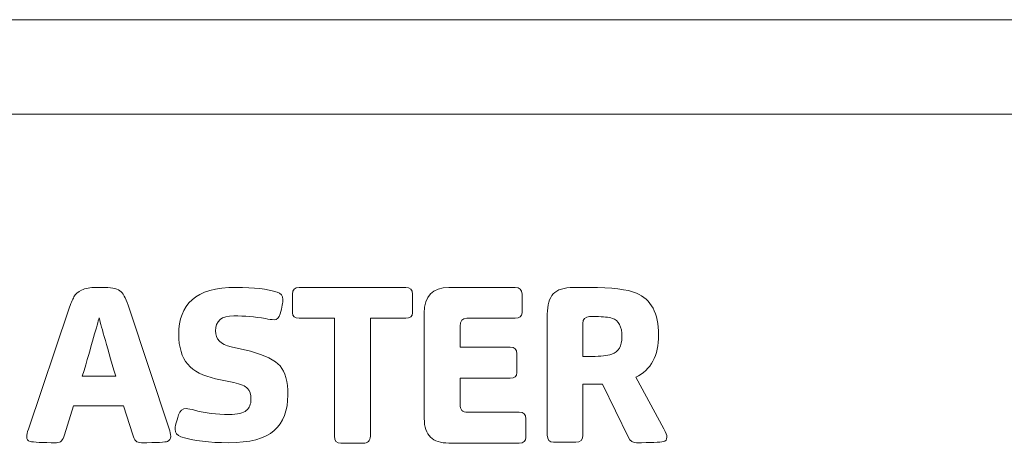
# Model space of a CAD drawing. Units: centimetres. Extents: x -74 to 71, y -56 to 73.
# Drawn here: x -14 to -12, y -17 to -16 of the extents above; entities that cross this region are included whole.
import ezdxf

# ---------------------------------------------------------------- set-up
doc = ezdxf.new("R2010")
doc.units = ezdxf.units.CM
doc.header["$MEASUREMENT"] = 0
doc.layers.add('Layer 1', color=7, linetype='Continuous')

msp = doc.modelspace()

# ---------------------------------------------------------------- linework, layer by layer
at = {"layer": 'Layer 1', "lineweight": 9}
for points in [[(-4.79341, -16.15422), (-4.79341, -16.15422), (-62.06741, -16.15422), (-62.06741, -16.15422)], [(-16.52892, -16.15364), (-16.52892, -16.15364), (-12.4821, -16.15364), (-12.4821, -16.15364)], [(-16.52892, -16.40374), (-16.52892, -16.40374), (-9.38009, -16.40374), (-9.38009, -16.40374)]]:
    msp.add_open_spline(points, degree=3, dxfattribs=at)
at = {"layer": 'Layer 1', "lineweight": 0}
msp.add_open_spline([(-5.5612, -16.15364), (-5.5612, -16.15364), (-15.75821, -16.15364), (-15.75821, -16.15364)], degree=3, dxfattribs=at)
at = {"layer": 'Layer 1', "color": 169, "lineweight": 9}
for points, knots in [([(-14.2455, -17.25352), (-14.24782, -17.26159), (-14.25042, -17.26716), (-14.25332, -17.27025), (-14.25332, -17.27025), (-14.25332, -17.27025), (-14.25332, -17.27025), (-14.25332, -17.27025), (-14.25332, -17.27025), (-14.25621, -17.27333), (-14.26074, -17.27486), (-14.26691, -17.27486), (-14.26691, -17.27486), (-14.26691, -17.27486), (-14.26691, -17.27486), (-14.26691, -17.27486), (-14.26691, -17.27486), (-14.30471, -17.27486), (-14.32786, -17.27371), (-14.33635, -17.2714), (-14.33635, -17.2714), (-14.33635, -17.2714), (-14.33635, -17.2714), (-14.33635, -17.2714), (-14.33635, -17.2714), (-14.34251, -17.26987), (-14.3456, -17.26564), (-14.3456, -17.2587), (-14.3456, -17.2587), (-14.3456, -17.2587), (-14.3456, -17.2587), (-14.3456, -17.2587), (-14.3456, -17.2587), (-14.3456, -17.25409), (-14.34406, -17.24755), (-14.34097, -17.23908), (-14.34097, -17.23908), (-14.34097, -17.23908), (-14.34097, -17.23908), (-14.34097, -17.23908), (-14.34097, -17.23908), (-14.34097, -17.23908), (-14.23394, -16.92104), (-14.23394, -16.92104), (-14.23394, -16.92104), (-14.23394, -16.92104), (-14.23394, -16.92104), (-14.23394, -16.92104), (-14.23394, -16.92104), (-14.22892, -16.90642), (-14.22438, -16.89555), (-14.22034, -16.88843), (-14.22034, -16.88843), (-14.22034, -16.88843), (-14.22034, -16.88843), (-14.22034, -16.88843), (-14.22034, -16.88843), (-14.21629, -16.88132), (-14.20945, -16.87535), (-14.1998, -16.87054), (-14.1998, -16.87054), (-14.1998, -16.87054), (-14.1998, -16.87054), (-14.1998, -16.87054), (-14.1998, -16.87054), (-14.19016, -16.86573), (-14.17724, -16.86333), (-14.16104, -16.86333), (-14.16104, -16.86333), (-14.16104, -16.86333), (-14.16104, -16.86333), (-14.16104, -16.86333), (-14.16104, -16.86333), (-14.16104, -16.86333), (-14.13847, -16.86333), (-14.13847, -16.86333), (-14.13847, -16.86333), (-14.13847, -16.86333), (-14.13847, -16.86333), (-14.13847, -16.86333), (-14.13847, -16.86333), (-14.11687, -16.86333), (-14.10241, -16.86708), (-14.09508, -16.87458), (-14.09508, -16.87458), (-14.09508, -16.87458), (-14.09508, -16.87458), (-14.09508, -16.87458), (-14.09508, -16.87458), (-14.08775, -16.88208), (-14.08061, -16.89661), (-14.07368, -16.91816), (-14.07368, -16.91816), (-14.07368, -16.91816), (-14.07368, -16.91816), (-14.07368, -16.91816), (-14.07368, -16.91816), (-14.07368, -16.91816), (-13.9678, -17.23792), (-13.9678, -17.23792), (-13.9678, -17.23792), (-13.9678, -17.23792), (-13.9678, -17.23792), (-13.9678, -17.23792), (-13.9678, -17.23792), (-13.9651, -17.24524), (-13.96375, -17.25197), (-13.96375, -17.25813), (-13.96375, -17.25813), (-13.96375, -17.25813), (-13.96375, -17.25813), (-13.96375, -17.25813), (-13.96375, -17.25813), (-13.96375, -17.26467), (-13.96664, -17.26908), (-13.97243, -17.2714), (-13.97243, -17.2714), (-13.97243, -17.2714), (-13.97243, -17.2714), (-13.97243, -17.2714), (-13.97243, -17.2714), (-13.97744, -17.27371), (-14.00039, -17.27486), (-14.04128, -17.27486), (-14.04128, -17.27486), (-14.04128, -17.27486), (-14.04128, -17.27486), (-14.04128, -17.27486), (-14.04128, -17.27486), (-14.04783, -17.27486), (-14.05275, -17.27323), (-14.05603, -17.26996), (-14.05603, -17.26996), (-14.05603, -17.26996), (-14.05603, -17.26996), (-14.05603, -17.26996), (-14.05603, -17.26996), (-14.0593, -17.26669), (-14.06211, -17.26121), (-14.06441, -17.25352), (-14.06441, -17.25352), (-14.06441, -17.25352), (-14.06441, -17.25352), (-14.06441, -17.25352), (-14.06441, -17.25352), (-14.06441, -17.25352), (-14.0893, -17.17674), (-14.0893, -17.17674), (-14.0893, -17.17674), (-14.0893, -17.17674), (-14.0893, -17.17674), (-14.0893, -17.17674), (-14.0893, -17.17674), (-14.0893, -17.17674), (-14.22121, -17.17674), (-14.22121, -17.17674), (-14.22121, -17.17674), (-14.22121, -17.17674), (-14.22121, -17.17674), (-14.22121, -17.17674), (-14.22121, -17.17674), (-14.22121, -17.17674), (-14.2455, -17.25352), (-14.2455, -17.25352)], [0, 0, 0, 0, 0.0238095, 0.0238095, 0.0238095, 0.0238095, 0.047619, 0.047619, 0.047619, 0.047619, 0.0714286, 0.0714286, 0.0714286, 0.0714286, 0.0952381, 0.0952381, 0.0952381, 0.0952381, 0.1190476, 0.1190476, 0.1190476, 0.1190476, 0.1428571, 0.1428571, 0.1428571, 0.1428571, 0.1666667, 0.1666667, 0.1666667, 0.1666667, 0.1904762, 0.1904762, 0.1904762, 0.1904762, 0.2142857, 0.2142857, 0.2142857, 0.2142857, 0.2380952, 0.2380952, 0.2380952, 0.2380952, 0.2619048, 0.2619048, 0.2619048, 0.2619048, 0.2857143, 0.2857143, 0.2857143, 0.2857143, 0.3095238, 0.3095238, 0.3095238, 0.3095238, 0.3333333, 0.3333333, 0.3333333, 0.3333333, 0.3571429, 0.3571429, 0.3571429, 0.3571429, 0.3809524, 0.3809524, 0.3809524, 0.3809524, 0.4047619, 0.4047619, 0.4047619, 0.4047619, 0.4285714, 0.4285714, 0.4285714, 0.4285714, 0.452381, 0.452381, 0.452381, 0.452381, 0.4761905, 0.4761905, 0.4761905, 0.4761905, 0.5, 0.5, 0.5, 0.5, 0.5238095, 0.5238095, 0.5238095, 0.5238095, 0.547619, 0.547619, 0.547619, 0.547619, 0.5714286, 0.5714286, 0.5714286, 0.5714286, 0.5952381, 0.5952381, 0.5952381, 0.5952381, 0.6190476, 0.6190476, 0.6190476, 0.6190476, 0.6428571, 0.6428571, 0.6428571, 0.6428571, 0.6666667, 0.6666667, 0.6666667, 0.6666667, 0.6904762, 0.6904762, 0.6904762, 0.6904762, 0.7142857, 0.7142857, 0.7142857, 0.7142857, 0.7380952, 0.7380952, 0.7380952, 0.7380952, 0.7619048, 0.7619048, 0.7619048, 0.7619048, 0.7857143, 0.7857143, 0.7857143, 0.7857143, 0.8095238, 0.8095238, 0.8095238, 0.8095238, 0.8333333, 0.8333333, 0.8333333, 0.8333333, 0.8571429, 0.8571429, 0.8571429, 0.8571429, 0.8809524, 0.8809524, 0.8809524, 0.8809524, 0.9047619, 0.9047619, 0.9047619, 0.9047619, 0.9285714, 0.9285714, 0.9285714, 0.9285714, 0.952381, 0.952381, 0.952381, 0.952381, 1, 1, 1, 1]), ([(-13.6736, -17.07133), (-13.6599, -17.08709), (-13.65306, -17.11276), (-13.65306, -17.14837), (-13.65306, -17.14837), (-13.65306, -17.14837), (-13.65306, -17.14837), (-13.65306, -17.14837), (-13.65306, -17.14837), (-13.65306, -17.1896), (-13.66511, -17.22099), (-13.68922, -17.24254), (-13.68922, -17.24254), (-13.68922, -17.24254), (-13.68922, -17.24254), (-13.68922, -17.24254), (-13.68922, -17.24254), (-13.71332, -17.2641), (-13.75392, -17.27486), (-13.811, -17.27486), (-13.811, -17.27486), (-13.811, -17.27486), (-13.811, -17.27486), (-13.811, -17.27486), (-13.811, -17.27486), (-13.86076, -17.27486), (-13.90261, -17.26962), (-13.93655, -17.25913), (-13.93655, -17.25913), (-13.93655, -17.25913), (-13.93655, -17.25913), (-13.93655, -17.25913), (-13.93655, -17.25913), (-13.94697, -17.25576), (-13.95218, -17.24901), (-13.95218, -17.23889), (-13.95218, -17.23889), (-13.95218, -17.23889), (-13.95218, -17.23889), (-13.95218, -17.23889), (-13.95218, -17.23889), (-13.95218, -17.23251), (-13.94909, -17.21996), (-13.94292, -17.20121), (-13.94292, -17.20121), (-13.94292, -17.20121), (-13.94292, -17.20121), (-13.94292, -17.20121), (-13.94292, -17.20121), (-13.93945, -17.18997), (-13.93251, -17.18435), (-13.92209, -17.18435), (-13.92209, -17.18435), (-13.92209, -17.18435), (-13.92209, -17.18435), (-13.92209, -17.18435), (-13.92209, -17.18435), (-13.91784, -17.18435), (-13.90994, -17.18604), (-13.89837, -17.18941), (-13.89837, -17.18941), (-13.89837, -17.18941), (-13.89837, -17.18941), (-13.89837, -17.18941), (-13.89837, -17.18941), (-13.87214, -17.19653), (-13.84225, -17.20009), (-13.80869, -17.20009), (-13.80869, -17.20009), (-13.80869, -17.20009), (-13.80869, -17.20009), (-13.80869, -17.20009), (-13.80869, -17.20009), (-13.7867, -17.20009), (-13.77156, -17.19653), (-13.76328, -17.18941), (-13.76328, -17.18941), (-13.76328, -17.18941), (-13.76328, -17.18941), (-13.76328, -17.18941), (-13.76328, -17.18941), (-13.75498, -17.18229), (-13.75084, -17.17255), (-13.75084, -17.16018), (-13.75084, -17.16018), (-13.75084, -17.16018), (-13.75084, -17.16018), (-13.75084, -17.16018), (-13.75084, -17.16018), (-13.75084, -17.14706), (-13.75382, -17.13732), (-13.7598, -17.13094), (-13.7598, -17.13094), (-13.7598, -17.13094), (-13.7598, -17.13094), (-13.7598, -17.13094), (-13.7598, -17.13094), (-13.76578, -17.12456), (-13.77803, -17.11932), (-13.79654, -17.1152), (-13.79654, -17.1152), (-13.79654, -17.1152), (-13.79654, -17.1152), (-13.79654, -17.1152), (-13.79654, -17.1152), (-13.79654, -17.1152), (-13.84456, -17.10508), (-13.84456, -17.10508), (-13.84456, -17.10508), (-13.84456, -17.10508), (-13.84456, -17.10508), (-13.84456, -17.10508), (-13.84456, -17.10508), (-13.87812, -17.09796), (-13.9028, -17.08521), (-13.91862, -17.06685), (-13.91862, -17.06685), (-13.91862, -17.06685), (-13.91862, -17.06685), (-13.91862, -17.06685), (-13.91862, -17.06685), (-13.93443, -17.04849), (-13.94234, -17.02186), (-13.94234, -16.98701), (-13.94234, -16.98701), (-13.94234, -16.98701), (-13.94234, -16.98701), (-13.94234, -16.98701), (-13.94234, -16.98701), (-13.94234, -16.94803), (-13.93058, -16.91767), (-13.90705, -16.89592), (-13.90705, -16.89592), (-13.90705, -16.89592), (-13.90705, -16.89592), (-13.90705, -16.89592), (-13.90705, -16.89592), (-13.88352, -16.87419), (-13.84456, -16.86333), (-13.79017, -16.86333), (-13.79017, -16.86333), (-13.79017, -16.86333), (-13.79017, -16.86333), (-13.79017, -16.86333), (-13.79017, -16.86333), (-13.74312, -16.86333), (-13.70687, -16.86745), (-13.68141, -16.87568), (-13.68141, -16.87568), (-13.68141, -16.87568), (-13.68141, -16.87568), (-13.68141, -16.87568), (-13.68141, -16.87568), (-13.67138, -16.87832), (-13.66637, -16.88488), (-13.66637, -16.89537), (-13.66637, -16.89537), (-13.66637, -16.89537), (-13.66637, -16.89537), (-13.66637, -16.89537), (-13.66637, -16.89537), (-13.66637, -16.90286), (-13.66868, -16.91561), (-13.67331, -16.9336), (-13.67331, -16.9336), (-13.67331, -16.9336), (-13.67331, -16.9336), (-13.67331, -16.9336), (-13.67331, -16.9336), (-13.676, -16.94372), (-13.68141, -16.94878), (-13.68951, -16.94878), (-13.68951, -16.94878), (-13.68951, -16.94878), (-13.68951, -16.94878), (-13.68951, -16.94878), (-13.68951, -16.94878), (-13.69606, -16.94878), (-13.70359, -16.94784), (-13.71207, -16.94597), (-13.71207, -16.94597), (-13.71207, -16.94597), (-13.71207, -16.94597), (-13.71207, -16.94597), (-13.71207, -16.94597), (-13.74023, -16.94109), (-13.76838, -16.93866), (-13.79654, -16.93866), (-13.79654, -16.93866), (-13.79654, -16.93866), (-13.79654, -16.93866), (-13.79654, -16.93866), (-13.79654, -16.93866), (-13.82894, -16.93866), (-13.84514, -16.95197), (-13.84514, -16.97858), (-13.84514, -16.97858), (-13.84514, -16.97858), (-13.84514, -16.97858), (-13.84514, -16.97858), (-13.84514, -16.97858), (-13.84514, -17.00032), (-13.83125, -17.01438), (-13.80349, -17.02074), (-13.80349, -17.02074), (-13.80349, -17.02074), (-13.80349, -17.02074), (-13.80349, -17.02074), (-13.80349, -17.02074), (-13.80349, -17.02074), (-13.75257, -17.03256), (-13.75257, -17.03256), (-13.75257, -17.03256), (-13.75257, -17.03256), (-13.75257, -17.03256), (-13.75257, -17.03256), (-13.75257, -17.03256), (-13.71362, -17.04267), (-13.68729, -17.05561), (-13.6736, -17.07133)], [0, 0, 0, 0, 0.0178571, 0.0178571, 0.0178571, 0.0178571, 0.0357143, 0.0357143, 0.0357143, 0.0357143, 0.0535714, 0.0535714, 0.0535714, 0.0535714, 0.0714286, 0.0714286, 0.0714286, 0.0714286, 0.0892857, 0.0892857, 0.0892857, 0.0892857, 0.1071429, 0.1071429, 0.1071429, 0.1071429, 0.125, 0.125, 0.125, 0.125, 0.1428571, 0.1428571, 0.1428571, 0.1428571, 0.1607143, 0.1607143, 0.1607143, 0.1607143, 0.1785714, 0.1785714, 0.1785714, 0.1785714, 0.1964286, 0.1964286, 0.1964286, 0.1964286, 0.2142857, 0.2142857, 0.2142857, 0.2142857, 0.2321429, 0.2321429, 0.2321429, 0.2321429, 0.25, 0.25, 0.25, 0.25, 0.2678571, 0.2678571, 0.2678571, 0.2678571, 0.2857143, 0.2857143, 0.2857143, 0.2857143, 0.3035714, 0.3035714, 0.3035714, 0.3035714, 0.3214286, 0.3214286, 0.3214286, 0.3214286, 0.3392857, 0.3392857, 0.3392857, 0.3392857, 0.3571429, 0.3571429, 0.3571429, 0.3571429, 0.375, 0.375, 0.375, 0.375, 0.3928571, 0.3928571, 0.3928571, 0.3928571, 0.4107143, 0.4107143, 0.4107143, 0.4107143, 0.4285714, 0.4285714, 0.4285714, 0.4285714, 0.4464286, 0.4464286, 0.4464286, 0.4464286, 0.4642857, 0.4642857, 0.4642857, 0.4642857, 0.4821429, 0.4821429, 0.4821429, 0.4821429, 0.5, 0.5, 0.5, 0.5, 0.5178571, 0.5178571, 0.5178571, 0.5178571, 0.5357143, 0.5357143, 0.5357143, 0.5357143, 0.5535714, 0.5535714, 0.5535714, 0.5535714, 0.5714286, 0.5714286, 0.5714286, 0.5714286, 0.5892857, 0.5892857, 0.5892857, 0.5892857, 0.6071429, 0.6071429, 0.6071429, 0.6071429, 0.625, 0.625, 0.625, 0.625, 0.6428571, 0.6428571, 0.6428571, 0.6428571, 0.6607143, 0.6607143, 0.6607143, 0.6607143, 0.6785714, 0.6785714, 0.6785714, 0.6785714, 0.6964286, 0.6964286, 0.6964286, 0.6964286, 0.7142857, 0.7142857, 0.7142857, 0.7142857, 0.7321429, 0.7321429, 0.7321429, 0.7321429, 0.75, 0.75, 0.75, 0.75, 0.7678571, 0.7678571, 0.7678571, 0.7678571, 0.7857143, 0.7857143, 0.7857143, 0.7857143, 0.8035714, 0.8035714, 0.8035714, 0.8035714, 0.8214286, 0.8214286, 0.8214286, 0.8214286, 0.8392857, 0.8392857, 0.8392857, 0.8392857, 0.8571429, 0.8571429, 0.8571429, 0.8571429, 0.875, 0.875, 0.875, 0.875, 0.8928571, 0.8928571, 0.8928571, 0.8928571, 0.9107143, 0.9107143, 0.9107143, 0.9107143, 0.9285714, 0.9285714, 0.9285714, 0.9285714, 0.9464286, 0.9464286, 0.9464286, 0.9464286, 0.9642857, 0.9642857, 0.9642857, 0.9642857, 1, 1, 1, 1]), ([(-13.43956, -17.27141), (-13.44303, -17.27472), (-13.44727, -17.27638), (-13.45229, -17.27638), (-13.45229, -17.27638), (-13.45229, -17.27638), (-13.45229, -17.27638), (-13.45229, -17.27638), (-13.45229, -17.27638), (-13.45229, -17.27638), (-13.51246, -17.27638), (-13.51246, -17.27638), (-13.51246, -17.27638), (-13.51246, -17.27638), (-13.51246, -17.27638), (-13.51246, -17.27638), (-13.51246, -17.27638), (-13.52403, -17.27638), (-13.52982, -17.26995), (-13.52982, -17.2571), (-13.52982, -17.2571), (-13.52982, -17.2571), (-13.52982, -17.2571), (-13.52982, -17.2571), (-13.52982, -17.2571), (-13.52982, -17.2571), (-13.52982, -16.94512), (-13.52982, -16.94512), (-13.52982, -16.94512), (-13.52982, -16.94512), (-13.52982, -16.94512), (-13.52982, -16.94512), (-13.52982, -16.94512), (-13.52982, -16.94512), (-13.62296, -16.94512), (-13.62296, -16.94512), (-13.62296, -16.94512), (-13.62296, -16.94512), (-13.62296, -16.94512), (-13.62296, -16.94512), (-13.62296, -16.94512), (-13.63492, -16.94512), (-13.6409, -16.94024), (-13.6409, -16.93051), (-13.6409, -16.93051), (-13.6409, -16.93051), (-13.6409, -16.93051), (-13.6409, -16.93051), (-13.6409, -16.93051), (-13.6409, -16.93051), (-13.6409, -16.88085), (-13.6409, -16.88085), (-13.6409, -16.88085), (-13.6409, -16.88085), (-13.6409, -16.88085), (-13.6409, -16.88085), (-13.6409, -16.88085), (-13.6409, -16.86915), (-13.63492, -16.86333), (-13.62296, -16.86333), (-13.62296, -16.86333), (-13.62296, -16.86333), (-13.62296, -16.86333), (-13.62296, -16.86333), (-13.62296, -16.86333), (-13.62296, -16.86333), (-13.34062, -16.86333), (-13.34062, -16.86333), (-13.34062, -16.86333), (-13.34062, -16.86333), (-13.34062, -16.86333), (-13.34062, -16.86333), (-13.34062, -16.86333), (-13.32867, -16.86333), (-13.32269, -16.86915), (-13.32269, -16.88085), (-13.32269, -16.88085), (-13.32269, -16.88085), (-13.32269, -16.88085), (-13.32269, -16.88085), (-13.32269, -16.88085), (-13.32269, -16.88085), (-13.32269, -16.93051), (-13.32269, -16.93051), (-13.32269, -16.93051), (-13.32269, -16.93051), (-13.32269, -16.93051), (-13.32269, -16.93051), (-13.32269, -16.93051), (-13.32269, -16.94024), (-13.32867, -16.94512), (-13.34062, -16.94512), (-13.34062, -16.94512), (-13.34062, -16.94512), (-13.34062, -16.94512), (-13.34062, -16.94512), (-13.34062, -16.94512), (-13.34062, -16.94512), (-13.43435, -16.94512), (-13.43435, -16.94512), (-13.43435, -16.94512), (-13.43435, -16.94512), (-13.43435, -16.94512), (-13.43435, -16.94512), (-13.43435, -16.94512), (-13.43435, -16.94512), (-13.43435, -17.2571), (-13.43435, -17.2571), (-13.43435, -17.2571), (-13.43435, -17.2571), (-13.43435, -17.2571), (-13.43435, -17.2571), (-13.43435, -17.2571), (-13.43435, -17.26333), (-13.43609, -17.2681), (-13.43956, -17.27141)], [0, 0, 0, 0, 0.0333333, 0.0333333, 0.0333333, 0.0333333, 0.0666667, 0.0666667, 0.0666667, 0.0666667, 0.1, 0.1, 0.1, 0.1, 0.1333333, 0.1333333, 0.1333333, 0.1333333, 0.1666667, 0.1666667, 0.1666667, 0.1666667, 0.2, 0.2, 0.2, 0.2, 0.2333333, 0.2333333, 0.2333333, 0.2333333, 0.2666667, 0.2666667, 0.2666667, 0.2666667, 0.3, 0.3, 0.3, 0.3, 0.3333333, 0.3333333, 0.3333333, 0.3333333, 0.3666667, 0.3666667, 0.3666667, 0.3666667, 0.4, 0.4, 0.4, 0.4, 0.4333333, 0.4333333, 0.4333333, 0.4333333, 0.4666667, 0.4666667, 0.4666667, 0.4666667, 0.5, 0.5, 0.5, 0.5, 0.5333333, 0.5333333, 0.5333333, 0.5333333, 0.5666667, 0.5666667, 0.5666667, 0.5666667, 0.6, 0.6, 0.6, 0.6, 0.6333333, 0.6333333, 0.6333333, 0.6333333, 0.6666667, 0.6666667, 0.6666667, 0.6666667, 0.7, 0.7, 0.7, 0.7, 0.7333333, 0.7333333, 0.7333333, 0.7333333, 0.7666667, 0.7666667, 0.7666667, 0.7666667, 0.8, 0.8, 0.8, 0.8, 0.8333333, 0.8333333, 0.8333333, 0.8333333, 0.8666667, 0.8666667, 0.8666667, 0.8666667, 0.9, 0.9, 0.9, 0.9, 0.9333333, 0.9333333, 0.9333333, 0.9333333, 1, 1, 1, 1]), ([(-13.22607, -17.2758), (-13.24766, -17.2758), (-13.26396, -17.27064), (-13.27495, -17.26031), (-13.27495, -17.26031), (-13.27495, -17.26031), (-13.27495, -17.26031), (-13.27495, -17.26031), (-13.27495, -17.26031), (-13.28594, -17.24999), (-13.29144, -17.23334), (-13.29144, -17.21036), (-13.29144, -17.21036), (-13.29144, -17.21036), (-13.29144, -17.21036), (-13.29144, -17.21036), (-13.29144, -17.21036), (-13.29144, -17.21036), (-13.29144, -16.9311), (-13.29144, -16.9311), (-13.29144, -16.9311), (-13.29144, -16.9311), (-13.29144, -16.9311), (-13.29144, -16.9311), (-13.29144, -16.9311), (-13.29144, -16.88592), (-13.26965, -16.86333), (-13.22607, -16.86333), (-13.22607, -16.86333), (-13.22607, -16.86333), (-13.22607, -16.86333), (-13.22607, -16.86333), (-13.22607, -16.86333), (-13.22607, -16.86333), (-13.05018, -16.86333), (-13.05018, -16.86333), (-13.05018, -16.86333), (-13.05018, -16.86333), (-13.05018, -16.86333), (-13.05018, -16.86333), (-13.05018, -16.86333), (-13.03823, -16.86333), (-13.03224, -16.86915), (-13.03224, -16.88085), (-13.03224, -16.88085), (-13.03224, -16.88085), (-13.03224, -16.88085), (-13.03224, -16.88085), (-13.03224, -16.88085), (-13.03224, -16.88085), (-13.03224, -16.93051), (-13.03224, -16.93051), (-13.03224, -16.93051), (-13.03224, -16.93051), (-13.03224, -16.93051), (-13.03224, -16.93051), (-13.03224, -16.93051), (-13.03224, -16.94024), (-13.03823, -16.94512), (-13.05018, -16.94512), (-13.05018, -16.94512), (-13.05018, -16.94512), (-13.05018, -16.94512), (-13.05018, -16.94512), (-13.05018, -16.94512), (-13.05018, -16.94512), (-13.17862, -16.94512), (-13.17862, -16.94512), (-13.17862, -16.94512), (-13.17862, -16.94512), (-13.17862, -16.94512), (-13.17862, -16.94512), (-13.17862, -16.94512), (-13.19057, -16.94512), (-13.19656, -16.95213), (-13.19656, -16.96615), (-13.19656, -16.96615), (-13.19656, -16.96615), (-13.19656, -16.96615), (-13.19656, -16.96615), (-13.19656, -16.96615), (-13.19656, -16.96615), (-13.19656, -17.02166), (-13.19656, -17.02166), (-13.19656, -17.02166), (-13.19656, -17.02166), (-13.19656, -17.02166), (-13.19656, -17.02166), (-13.19656, -17.02166), (-13.19656, -17.02166), (-13.06349, -17.02166), (-13.06349, -17.02166), (-13.06349, -17.02166), (-13.06349, -17.02166), (-13.06349, -17.02166), (-13.06349, -17.02166), (-13.06349, -17.02166), (-13.05153, -17.02166), (-13.04556, -17.0275), (-13.04556, -17.03918), (-13.04556, -17.03918), (-13.04556, -17.03918), (-13.04556, -17.03918), (-13.04556, -17.03918), (-13.04556, -17.03918), (-13.04556, -17.03918), (-13.04556, -17.08884), (-13.04556, -17.08884), (-13.04556, -17.08884), (-13.04556, -17.08884), (-13.04556, -17.08884), (-13.04556, -17.08884), (-13.04556, -17.08884), (-13.04556, -17.09897), (-13.05153, -17.10403), (-13.06349, -17.10403), (-13.06349, -17.10403), (-13.06349, -17.10403), (-13.06349, -17.10403), (-13.06349, -17.10403), (-13.06349, -17.10403), (-13.06349, -17.10403), (-13.19656, -17.10403), (-13.19656, -17.10403), (-13.19656, -17.10403), (-13.19656, -17.10403), (-13.19656, -17.10403), (-13.19656, -17.10403), (-13.19656, -17.10403), (-13.19656, -17.10403), (-13.19656, -17.17238), (-13.19656, -17.17238), (-13.19656, -17.17238), (-13.19656, -17.17238), (-13.19656, -17.17238), (-13.19656, -17.17238), (-13.19656, -17.17238), (-13.19656, -17.18017), (-13.19501, -17.18572), (-13.19193, -17.18903), (-13.19193, -17.18903), (-13.19193, -17.18903), (-13.19193, -17.18903), (-13.19193, -17.18903), (-13.19193, -17.18903), (-13.18885, -17.19235), (-13.18325, -17.194), (-13.17515, -17.194), (-13.17515, -17.194), (-13.17515, -17.194), (-13.17515, -17.194), (-13.17515, -17.194), (-13.17515, -17.194), (-13.17515, -17.194), (-13.03977, -17.194), (-13.03977, -17.194), (-13.03977, -17.194), (-13.03977, -17.194), (-13.03977, -17.194), (-13.03977, -17.194), (-13.03977, -17.194), (-13.02781, -17.194), (-13.02183, -17.19985), (-13.02183, -17.21153), (-13.02183, -17.21153), (-13.02183, -17.21153), (-13.02183, -17.21153), (-13.02183, -17.21153), (-13.02183, -17.21153), (-13.02183, -17.21153), (-13.02183, -17.26061), (-13.02183, -17.26061), (-13.02183, -17.26061), (-13.02183, -17.26061), (-13.02183, -17.26061), (-13.02183, -17.26061), (-13.02183, -17.26061), (-13.02183, -17.27074), (-13.02781, -17.2758), (-13.03977, -17.2758), (-13.03977, -17.2758), (-13.03977, -17.2758), (-13.03977, -17.2758), (-13.03977, -17.2758), (-13.03977, -17.2758), (-13.03977, -17.2758), (-13.22607, -17.2758), (-13.22607, -17.2758)], [0, 0, 0, 0, 0.0208333, 0.0208333, 0.0208333, 0.0208333, 0.0416667, 0.0416667, 0.0416667, 0.0416667, 0.0625, 0.0625, 0.0625, 0.0625, 0.0833333, 0.0833333, 0.0833333, 0.0833333, 0.1041667, 0.1041667, 0.1041667, 0.1041667, 0.125, 0.125, 0.125, 0.125, 0.1458333, 0.1458333, 0.1458333, 0.1458333, 0.1666667, 0.1666667, 0.1666667, 0.1666667, 0.1875, 0.1875, 0.1875, 0.1875, 0.2083333, 0.2083333, 0.2083333, 0.2083333, 0.2291667, 0.2291667, 0.2291667, 0.2291667, 0.25, 0.25, 0.25, 0.25, 0.2708333, 0.2708333, 0.2708333, 0.2708333, 0.2916667, 0.2916667, 0.2916667, 0.2916667, 0.3125, 0.3125, 0.3125, 0.3125, 0.3333333, 0.3333333, 0.3333333, 0.3333333, 0.3541667, 0.3541667, 0.3541667, 0.3541667, 0.375, 0.375, 0.375, 0.375, 0.3958333, 0.3958333, 0.3958333, 0.3958333, 0.4166667, 0.4166667, 0.4166667, 0.4166667, 0.4375, 0.4375, 0.4375, 0.4375, 0.4583333, 0.4583333, 0.4583333, 0.4583333, 0.4791667, 0.4791667, 0.4791667, 0.4791667, 0.5, 0.5, 0.5, 0.5, 0.5208333, 0.5208333, 0.5208333, 0.5208333, 0.5416667, 0.5416667, 0.5416667, 0.5416667, 0.5625, 0.5625, 0.5625, 0.5625, 0.5833333, 0.5833333, 0.5833333, 0.5833333, 0.6041667, 0.6041667, 0.6041667, 0.6041667, 0.625, 0.625, 0.625, 0.625, 0.6458333, 0.6458333, 0.6458333, 0.6458333, 0.6666667, 0.6666667, 0.6666667, 0.6666667, 0.6875, 0.6875, 0.6875, 0.6875, 0.7083333, 0.7083333, 0.7083333, 0.7083333, 0.7291667, 0.7291667, 0.7291667, 0.7291667, 0.75, 0.75, 0.75, 0.75, 0.7708333, 0.7708333, 0.7708333, 0.7708333, 0.7916667, 0.7916667, 0.7916667, 0.7916667, 0.8125, 0.8125, 0.8125, 0.8125, 0.8333333, 0.8333333, 0.8333333, 0.8333333, 0.8541667, 0.8541667, 0.8541667, 0.8541667, 0.875, 0.875, 0.875, 0.875, 0.8958333, 0.8958333, 0.8958333, 0.8958333, 0.9166667, 0.9166667, 0.9166667, 0.9166667, 0.9375, 0.9375, 0.9375, 0.9375, 0.9583333, 0.9583333, 0.9583333, 0.9583333, 1, 1, 1, 1]), ([(-12.88935, -17.27371), (-12.88935, -17.27371), (-12.94836, -17.27371), (-12.94836, -17.27371), (-12.94836, -17.27371), (-12.94836, -17.27371), (-12.94836, -17.27371), (-12.94836, -17.27371), (-12.94836, -17.27371), (-12.95955, -17.27371), (-12.96513, -17.26732), (-12.96513, -17.25455), (-12.96513, -17.25455), (-12.96513, -17.25455), (-12.96513, -17.25455), (-12.96513, -17.25455), (-12.96513, -17.25455), (-12.96513, -17.25455), (-12.96513, -16.93414), (-12.96513, -16.93414), (-12.96513, -16.93414), (-12.96513, -16.93414), (-12.96513, -16.93414), (-12.96513, -16.93414), (-12.96513, -16.93414), (-12.96513, -16.90975), (-12.95983, -16.89186), (-12.94922, -16.88045), (-12.94922, -16.88045), (-12.94922, -16.88045), (-12.94922, -16.88045), (-12.94922, -16.88045), (-12.94922, -16.88045), (-12.93862, -16.86903), (-12.92078, -16.86333), (-12.89571, -16.86333), (-12.89571, -16.86333), (-12.89571, -16.86333), (-12.89571, -16.86333), (-12.89571, -16.86333), (-12.89571, -16.86333), (-12.89571, -16.86333), (-12.8529, -16.86333), (-12.8529, -16.86333), (-12.8529, -16.86333), (-12.8529, -16.86333), (-12.8529, -16.86333), (-12.8529, -16.86333), (-12.8529, -16.86333), (-12.79427, -16.86333), (-12.75299, -16.86834), (-12.72909, -16.87841), (-12.72909, -16.87841), (-12.72909, -16.87841), (-12.72909, -16.87841), (-12.72909, -16.87841), (-12.72909, -16.87841), (-12.68974, -16.89467), (-12.67007, -16.93162), (-12.67007, -16.98927), (-12.67007, -16.98927), (-12.67007, -16.98927), (-12.67007, -16.98927), (-12.67007, -16.98927), (-12.67007, -16.98927), (-12.67007, -17.04423), (-12.69012, -17.08157), (-12.73024, -17.10131), (-12.73024, -17.10131), (-12.73024, -17.10131), (-12.73024, -17.10131), (-12.73024, -17.10131), (-12.73024, -17.10131), (-12.73024, -17.10131), (-12.65618, -17.23772), (-12.65618, -17.23772), (-12.65618, -17.23772), (-12.65618, -17.23772), (-12.65618, -17.23772), (-12.65618, -17.23772), (-12.65618, -17.23772), (-12.65079, -17.24777), (-12.64809, -17.25533), (-12.64809, -17.26035), (-12.64809, -17.26035), (-12.64809, -17.26035), (-12.64809, -17.26035), (-12.64809, -17.26035), (-12.64809, -17.26035), (-12.64809, -17.26655), (-12.65117, -17.27042), (-12.65734, -17.27197), (-12.65734, -17.27197), (-12.65734, -17.27197), (-12.65734, -17.27197), (-12.65734, -17.27197), (-12.65734, -17.27197), (-12.66698, -17.2739), (-12.69071, -17.27486), (-12.72851, -17.27486), (-12.72851, -17.27486), (-12.72851, -17.27486), (-12.72851, -17.27486), (-12.72851, -17.27486), (-12.72851, -17.27486), (-12.73815, -17.27486), (-12.74529, -17.27023), (-12.74991, -17.26094), (-12.74991, -17.26094), (-12.74991, -17.26094), (-12.74991, -17.26094), (-12.74991, -17.26094), (-12.74991, -17.26094), (-12.74991, -17.26094), (-12.81876, -17.1193), (-12.81876, -17.1193), (-12.81876, -17.1193), (-12.81876, -17.1193), (-12.81876, -17.1193), (-12.81876, -17.1193), (-12.81876, -17.1193), (-12.82493, -17.11968), (-12.83496, -17.11988), (-12.84885, -17.11988), (-12.84885, -17.11988), (-12.84885, -17.11988), (-12.84885, -17.11988), (-12.84885, -17.11988), (-12.84885, -17.11988), (-12.84885, -17.11988), (-12.87083, -17.11988), (-12.87083, -17.11988), (-12.87083, -17.11988), (-12.87083, -17.11988), (-12.87083, -17.11988), (-12.87083, -17.11988), (-12.87083, -17.11988), (-12.87083, -17.11988), (-12.87083, -17.25455), (-12.87083, -17.25455), (-12.87083, -17.25455), (-12.87083, -17.25455), (-12.87083, -17.25455), (-12.87083, -17.25455), (-12.87083, -17.25455), (-12.87083, -17.26732), (-12.877, -17.27371), (-12.88935, -17.27371)], [0, 0, 0, 0, 0.0263158, 0.0263158, 0.0263158, 0.0263158, 0.0526316, 0.0526316, 0.0526316, 0.0526316, 0.0789474, 0.0789474, 0.0789474, 0.0789474, 0.1052632, 0.1052632, 0.1052632, 0.1052632, 0.1315789, 0.1315789, 0.1315789, 0.1315789, 0.1578947, 0.1578947, 0.1578947, 0.1578947, 0.1842105, 0.1842105, 0.1842105, 0.1842105, 0.2105263, 0.2105263, 0.2105263, 0.2105263, 0.2368421, 0.2368421, 0.2368421, 0.2368421, 0.2631579, 0.2631579, 0.2631579, 0.2631579, 0.2894737, 0.2894737, 0.2894737, 0.2894737, 0.3157895, 0.3157895, 0.3157895, 0.3157895, 0.3421053, 0.3421053, 0.3421053, 0.3421053, 0.3684211, 0.3684211, 0.3684211, 0.3684211, 0.3947368, 0.3947368, 0.3947368, 0.3947368, 0.4210526, 0.4210526, 0.4210526, 0.4210526, 0.4473684, 0.4473684, 0.4473684, 0.4473684, 0.4736842, 0.4736842, 0.4736842, 0.4736842, 0.5, 0.5, 0.5, 0.5, 0.5263158, 0.5263158, 0.5263158, 0.5263158, 0.5526316, 0.5526316, 0.5526316, 0.5526316, 0.5789474, 0.5789474, 0.5789474, 0.5789474, 0.6052632, 0.6052632, 0.6052632, 0.6052632, 0.6315789, 0.6315789, 0.6315789, 0.6315789, 0.6578947, 0.6578947, 0.6578947, 0.6578947, 0.6842105, 0.6842105, 0.6842105, 0.6842105, 0.7105263, 0.7105263, 0.7105263, 0.7105263, 0.7368421, 0.7368421, 0.7368421, 0.7368421, 0.7631579, 0.7631579, 0.7631579, 0.7631579, 0.7894737, 0.7894737, 0.7894737, 0.7894737, 0.8157895, 0.8157895, 0.8157895, 0.8157895, 0.8421053, 0.8421053, 0.8421053, 0.8421053, 0.8684211, 0.8684211, 0.8684211, 0.8684211, 0.8947368, 0.8947368, 0.8947368, 0.8947368, 0.9210526, 0.9210526, 0.9210526, 0.9210526, 0.9473684, 0.9473684, 0.9473684, 0.9473684, 1, 1, 1, 1]), ([(-12.84711, -17.04617), (-12.82359, -17.04617), (-12.80603, -17.04423), (-12.79446, -17.04035), (-12.79446, -17.04035), (-12.79446, -17.04035), (-12.79446, -17.04035), (-12.79446, -17.04035), (-12.79446, -17.04035), (-12.77633, -17.03379), (-12.76727, -17.0185), (-12.76727, -16.99451), (-12.76727, -16.99451), (-12.76727, -16.99451), (-12.76727, -16.99451), (-12.76727, -16.99451), (-12.76727, -16.99451), (-12.76727, -16.96704), (-12.77575, -16.95058), (-12.79272, -16.94517), (-12.79272, -16.94517), (-12.79272, -16.94517), (-12.79272, -16.94517), (-12.79272, -16.94517), (-12.79272, -16.94517), (-12.80237, -16.94207), (-12.81683, -16.94053), (-12.83612, -16.94053), (-12.83612, -16.94053), (-12.83612, -16.94053), (-12.83612, -16.94053), (-12.83612, -16.94053), (-12.83612, -16.94053), (-12.83612, -16.94053), (-12.8529, -16.94053), (-12.8529, -16.94053), (-12.8529, -16.94053), (-12.8529, -16.94053), (-12.8529, -16.94053), (-12.8529, -16.94053), (-12.8529, -16.94053), (-12.86486, -16.94053), (-12.87083, -16.94672), (-12.87083, -16.95909), (-12.87083, -16.95909), (-12.87083, -16.95909), (-12.87083, -16.95909), (-12.87083, -16.95909), (-12.87083, -16.95909), (-12.87083, -16.95909), (-12.87083, -17.04617), (-12.87083, -17.04617), (-12.87083, -17.04617), (-12.87083, -17.04617), (-12.87083, -17.04617), (-12.87083, -17.04617), (-12.87083, -17.04617), (-12.87083, -17.04617), (-12.84711, -17.04617), (-12.84711, -17.04617)], [0, 0, 0, 0, 0.0625, 0.0625, 0.0625, 0.0625, 0.125, 0.125, 0.125, 0.125, 0.1875, 0.1875, 0.1875, 0.1875, 0.25, 0.25, 0.25, 0.25, 0.3125, 0.3125, 0.3125, 0.3125, 0.375, 0.375, 0.375, 0.375, 0.4375, 0.4375, 0.4375, 0.4375, 0.5, 0.5, 0.5, 0.5, 0.5625, 0.5625, 0.5625, 0.5625, 0.625, 0.625, 0.625, 0.625, 0.6875, 0.6875, 0.6875, 0.6875, 0.75, 0.75, 0.75, 0.75, 0.8125, 0.8125, 0.8125, 0.8125, 0.875, 0.875, 0.875, 0.875, 1, 1, 1, 1]), ([(-14.10955, -17.09882), (-14.13539, -17.00994), (-14.15004, -16.95818), (-14.15352, -16.94355), (-14.15352, -16.94355), (-14.15352, -16.94355), (-14.15352, -16.94355), (-14.15352, -16.94355), (-14.15352, -16.94355), (-14.15814, -16.96164), (-14.173, -17.0134), (-14.19807, -17.09882), (-14.19807, -17.09882), (-14.19807, -17.09882), (-14.19807, -17.09882), (-14.19807, -17.09882), (-14.19807, -17.09882), (-14.19807, -17.09882), (-14.10955, -17.09882), (-14.10955, -17.09882)], [0, 0, 0, 0, 0.1666667, 0.1666667, 0.1666667, 0.1666667, 0.3333333, 0.3333333, 0.3333333, 0.3333333, 0.5, 0.5, 0.5, 0.5, 0.6666667, 0.6666667, 0.6666667, 0.6666667, 1, 1, 1, 1])]:
    msp.add_open_spline(points, degree=3, knots=knots, dxfattribs=at)

doc.saveas('drawing.dxf')
